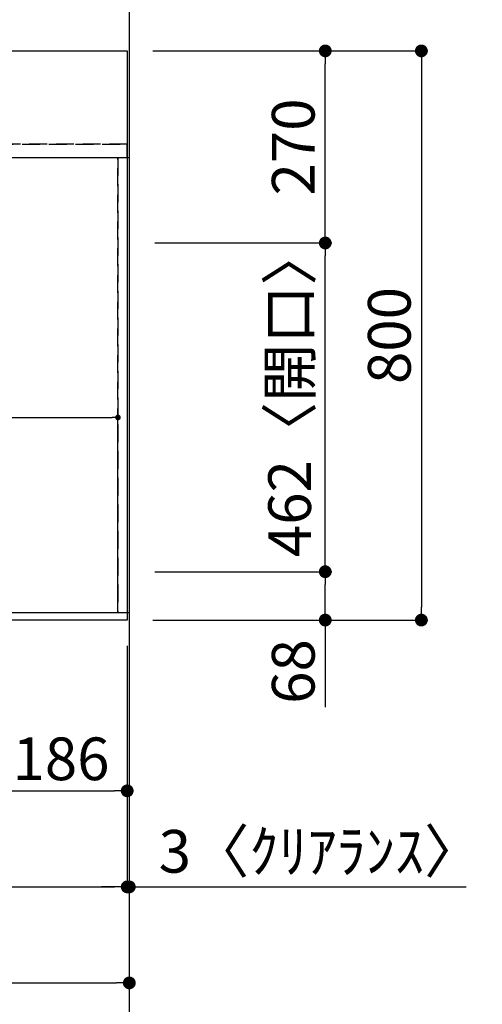
# Model space of a CAD drawing. Extents: x 83844 to 110317, y -25 to 8845.
# Drawn here: x 87192 to 87842, y 6060 to 7443 of the extents above; entities that cross this region are included whole.
import ezdxf

# ---------------------------------------------------------------- set-up
doc = ezdxf.new("R2010")
doc.units = 0
doc.header["$LTSCALE"] = 50
doc.header["$MEASUREMENT"] = 0
doc.linetypes.add('DASHED', pattern=[0.75, 0.5, -0.25])
doc.linetypes.add('HIDDEN', pattern=[0.375, 0.25, -0.125])
doc.layers.get('0').update_dxf_attribs({"linetype": 'CONTINUOUS'})
doc.layers.get('DEFPOINTS').update_dxf_attribs({"color": 146, "linetype": 'CONTINUOUS'})
for name, color, linetype in [('111-壁仕上', 3, 'CONTINUOUS'), ('121-キャビネット（中）', 253, 'HIDDEN'), ('126-甲板', 2, 'CONTINUOUS'), ('166-寸法B', 11, 'CONTINUOUS')]:
    doc.layers.add(name, color=color, linetype=linetype)
doc.styles.add('KH001', font='txt')
doc.dimstyles.new('KH1xx015', dxfattribs={"dimscale": 10, "dimtxt": 3.8, "dimasz": 0.8, "dimexe": 0.3, "dimexo": 1.2, "dimgap": 0.5, "dimtad": 3, "dimdec": 1, "dimdsep": 46, "dimlunit": 6, "dimtxsty": 'KH001', "dimblk": 'DOT', "dimcen": 1, "dimdle": 1, "dimclrd": 256, "dimclre": 256, "dimclrt": 256, "dimadec": 0, "dimazin": 0, "dimtfac": 1, "dimtdec": 1, "dimtix": 1, "dimtmove": 2, "dimatfit": 3, "dimldrblk": 'CLOSEDBLANK', "dimfxl": 1, "dimtolj": 1, "dimtzin": 0, "dimlwd": -1, "dimlwe": -1, "dimarcsym": 0})
doc.dimstyles.new('KH1xx030', dxfattribs={"dimscale": 30, "dimtxt": 2, "dimasz": 0.6, "dimexe": 0.3, "dimexo": 1.2, "dimgap": 0.5, "dimtad": 3, "dimdec": 1, "dimdsep": 46, "dimlunit": 6, "dimtxsty": 'KH001', "dimblk": 'DOT', "dimcen": 1, "dimdle": 1, "dimclrd": 256, "dimclre": 256, "dimclrt": 256, "dimadec": 0, "dimazin": 0, "dimtfac": 1, "dimtdec": 1, "dimtix": 1, "dimtmove": 2, "dimatfit": 3, "dimldrblk": 'CLOSEDBLANK', "dimfxl": 1, "dimtolj": 1, "dimtzin": 0, "dimlwd": -1, "dimlwe": -1, "dimarcsym": 0})

# ---------------------------------------------------------------- blocks, each defined once
blk = doc.blocks.new('_Dot')
at = {"color": 0, "linetype": 'ByBlock', "lineweight": -2}
blk.add_line((-0.5, 0), (-1, 0), dxfattribs=at)
at = {"color": 0, "linetype": 'ByBlock', "const_width": 0.5}
blk.add_lwpolyline([(-0.25, 0, 1), (0.25, 0, 1)], format="xyb", close=True, dxfattribs=at)
blk = doc.blocks.new('*D193')
at = {"layer": '166-寸法B', "transparency": 16777216}
for p, q in [((87156.6, 6563.6), (87156.6, 6350.6)), ((87342.6, 6563.6), (87342.6, 6350.6)), ((87174.6, 6359.6), (87324.6, 6359.6))]:
    blk.add_line(p, q, dxfattribs=at)
at = {"layer": 'DEFPOINTS', "color": 0, "transparency": 16777216}
for p in [(87156.6, 6599.6), (87342.6, 6599.6), (87342.6, 6359.6)]:
    blk.add_point(p, dxfattribs=at)
at = {"layer": '166-寸法B', "transparency": 16777216, "xscale": 18, "yscale": 18, "zscale": 18, "rotation": 180}
blk.add_blockref('_Dot', (87156.6, 6359.6), dxfattribs=at)
at = {"layer": '166-寸法B', "transparency": 16777216, "xscale": 18, "yscale": 18, "zscale": 18}
blk.add_blockref('_Dot', (87342.6, 6359.6), dxfattribs=at)
at = {"layer": '166-寸法B', "transparency": 16777216, "insert": (87249.6, 6404.6), "char_height": 60, "attachment_point": 5, "style": 'KH001'}
blk.add_mtext('\\A1;186', dxfattribs=at)
blk = doc.blocks.new('_ClosedBlank')
at = {"color": 0, "linetype": 'ByBlock', "lineweight": -2}
for p, q in [((-1, 0.167), (0, 0)), ((-1, 0.167), (-1, -0.167)), ((0, 0), (-1, -0.167))]:
    blk.add_line(p, q, dxfattribs=at)
blk = doc.blocks.new('*D194')
at = {"layer": '166-寸法B', "transparency": 16777216}
for p, q in [((84604.6, 6563.6), (84604.6, 6215.6)), ((87342.6, 6563.6), (87342.6, 6215.6)), ((84622.6, 6224.6), (87324.6, 6224.6))]:
    blk.add_line(p, q, dxfattribs=at)
at = {"layer": 'DEFPOINTS', "color": 0, "transparency": 16777216}
for p in [(84604.6, 6599.6), (87342.6, 6599.6), (87342.6, 6224.6)]:
    blk.add_point(p, dxfattribs=at)
at = {"layer": '166-寸法B', "transparency": 16777216, "xscale": 18, "yscale": 18, "zscale": 18, "rotation": 180}
blk.add_blockref('_Dot', (84604.6, 6224.6), dxfattribs=at)
at = {"layer": '166-寸法B', "transparency": 16777216, "xscale": 18, "yscale": 18, "zscale": 18}
blk.add_blockref('_Dot', (87342.6, 6224.6), dxfattribs=at)
at = {"layer": '166-寸法B', "transparency": 16777216, "insert": (85973.6, 6274.9), "char_height": 60, "attachment_point": 5, "style": 'KH001'}
blk.add_mtext('\\A1;2,738〈ﾜｰｸﾄｯﾌﾟ寸法〉', dxfattribs=at)
blk = doc.blocks.new('*D207')
at = {"layer": '166-寸法B', "transparency": 16777216}
for p, q in [((87342.6, 6563.6), (87342.6, 6215.6)), ((87345.6, 6563.6), (87345.6, 6215.6)), ((87324.6, 6224.6), (87306.6, 6224.6)), ((87342.6, 6224.6), (87345.6, 6224.6)), ((87345.6, 6224.6), (87818.7, 6224.6)), ((87363.6, 6224.6), (87381.6, 6224.6))]:
    blk.add_line(p, q, dxfattribs=at)
at = {"layer": 'DEFPOINTS', "color": 0, "transparency": 16777216}
for p in [(87342.6, 6599.6), (87345.6, 6599.6), (87345.6, 6224.6)]:
    blk.add_point(p, dxfattribs=at)
at = {"layer": '166-寸法B', "transparency": 16777216, "xscale": 18, "yscale": 18, "zscale": 18}
blk.add_blockref('_Dot', (87342.6, 6224.6), dxfattribs=at)
at = {"layer": '166-寸法B', "transparency": 16777216, "xscale": 18, "yscale": 18, "zscale": 18, "rotation": 180}
blk.add_blockref('_Dot', (87345.6, 6224.6), dxfattribs=at)
at = {"layer": '166-寸法B', "transparency": 16777216, "insert": (87614.2, 6274.6), "char_height": 60, "attachment_point": 5, "style": 'KH001'}
blk.add_mtext('\\A1;3〈ｸﾘｱﾗﾝｽ〉', dxfattribs=at)
blk = doc.blocks.new('*D208')
at = {"layer": '166-寸法B', "transparency": 16777216}
for p, q in [((87378.6, 7399.6), (87764.9, 7399.6)), ((87755.9, 7381.6), (87755.9, 6617.6)), ((87378.6, 6599.6), (87764.9, 6599.6))]:
    blk.add_line(p, q, dxfattribs=at)
at = {"layer": 'DEFPOINTS', "color": 0, "transparency": 16777216}
for p in [(87342.6, 7399.6), (87342.6, 6599.6), (87755.9, 6599.6)]:
    blk.add_point(p, dxfattribs=at)
at = {"layer": '166-寸法B', "transparency": 16777216, "xscale": 18, "yscale": 18, "zscale": 18}
for p, rotation in [((87755.9, 7399.6), 90), ((87755.9, 6599.6), 270)]:
    blk.add_blockref('_Dot', p, dxfattribs=dict(at, rotation=rotation))
at = {"layer": '166-寸法B', "transparency": 16777216, "insert": (87710.9, 6999.6), "char_height": 60, "attachment_point": 5, "rotation": 90, "style": 'KH001'}
blk.add_mtext('\\A1;800', dxfattribs=at)
blk = doc.blocks.new('*D209')
at = {"layer": '166-寸法B', "transparency": 16777216}
for p, q in [((84604.6, 6563.6), (84604.6, 6080.6)), ((87345.6, 6563.6), (87345.6, 6080.6)), ((84622.6, 6089.6), (87327.6, 6089.6))]:
    blk.add_line(p, q, dxfattribs=at)
at = {"layer": 'DEFPOINTS', "color": 0, "transparency": 16777216}
for p in [(84604.6, 6599.6), (87345.6, 6599.6), (87345.6, 6089.6)]:
    blk.add_point(p, dxfattribs=at)
at = {"layer": '166-寸法B', "transparency": 16777216, "xscale": 18, "yscale": 18, "zscale": 18, "rotation": 180}
blk.add_blockref('_Dot', (84604.6, 6089.6), dxfattribs=at)
at = {"layer": '166-寸法B', "transparency": 16777216, "xscale": 18, "yscale": 18, "zscale": 18}
blk.add_blockref('_Dot', (87345.6, 6089.6), dxfattribs=at)
at = {"layer": '166-寸法B', "transparency": 16777216, "insert": (85975.1, 6138.4), "char_height": 60, "attachment_point": 5, "style": 'KH001'}
blk.add_mtext('\\A1;2,741', dxfattribs=at)
blk = doc.blocks.new('*D213')
at = {"layer": 'DEFPOINTS', "transparency": 16777216}
for p, q in [((86426.6, 6621.6), (86426.6, 6887.4)), ((86434.6, 6884.4), (87321.6, 6884.4)), ((87329.6, 6621.6), (87329.6, 6887.4))]:
    blk.add_line(p, q, dxfattribs=at)
at = {"layer": 'DEFPOINTS', "color": 0, "transparency": 16777216}
for p in [(87329.6, 6884.4), (86426.6, 6609.6), (87329.6, 6609.6)]:
    blk.add_point(p, dxfattribs=at)
at = {"layer": 'DEFPOINTS', "transparency": 16777216, "xscale": 8, "yscale": 8, "zscale": 8, "rotation": 180}
blk.add_blockref('_Dot', (86426.6, 6884.4), dxfattribs=at)
at = {"layer": 'DEFPOINTS', "transparency": 16777216, "xscale": 8, "yscale": 8, "zscale": 8}
blk.add_blockref('_Dot', (87329.6, 6884.4), dxfattribs=at)
at = {"layer": 'DEFPOINTS', "transparency": 16777216, "insert": (86878.1, 6908.4), "char_height": 38, "attachment_point": 5, "style": 'KH001'}
blk.add_mtext('\\A1;903', dxfattribs=at)
blk = doc.blocks.new('*D32')
at = {"layer": '166-寸法B', "transparency": 16777216}
for p, q in [((87381.6, 6667.6), (87629.9, 6667.6)), ((87620.9, 6617.6), (87620.9, 6649.6)), ((87390.6, 6599.6), (87629.9, 6599.6)), ((87620.9, 6599.6), (87620.9, 6477.4))]:
    blk.add_line(p, q, dxfattribs=at)
at = {"layer": 'DEFPOINTS', "color": 0, "transparency": 16777216}
for p in [(87345.6, 6667.6), (87620.9, 6667.6), (87354.6, 6599.6)]:
    blk.add_point(p, dxfattribs=at)
at = {"layer": '166-寸法B', "transparency": 16777216, "xscale": 18, "yscale": 18, "zscale": 18}
for p, rotation in [((87620.9, 6667.6), 90), ((87620.9, 6599.6), 270)]:
    blk.add_blockref('_Dot', p, dxfattribs=dict(at, rotation=rotation))
at = {"layer": '166-寸法B', "transparency": 16777216, "insert": (87575.9, 6527.3), "char_height": 60, "attachment_point": 5, "rotation": 90, "style": 'KH001'}
blk.add_mtext('\\A1;68', dxfattribs=at)
blk = doc.blocks.new('*D33')
at = {"layer": '166-寸法B', "transparency": 16777216}
for p, q in [((87381.6, 7129.6), (87629.9, 7129.6)), ((87620.9, 6685.6), (87620.9, 7111.6)), ((87381.6, 6667.6), (87629.9, 6667.6))]:
    blk.add_line(p, q, dxfattribs=at)
at = {"layer": 'DEFPOINTS', "color": 0, "transparency": 16777216}
for p in [(87345.6, 7129.6), (87620.9, 7129.6), (87345.6, 6667.6)]:
    blk.add_point(p, dxfattribs=at)
at = {"layer": '166-寸法B', "transparency": 16777216, "xscale": 18, "yscale": 18, "zscale": 18}
for p, rotation in [((87620.9, 7129.6), 90), ((87620.9, 6667.6), 270)]:
    blk.add_blockref('_Dot', p, dxfattribs=dict(at, rotation=rotation))
at = {"layer": '166-寸法B', "transparency": 16777216, "insert": (87570.8, 6920), "char_height": 60, "attachment_point": 5, "rotation": 90, "style": 'KH001'}
blk.add_mtext('\\A1;462〈開口〉', dxfattribs=at)
blk = doc.blocks.new('*D34')
at = {"layer": '166-寸法B', "transparency": 16777216}
for p, q in [((87378.6, 7399.6), (87629.9, 7399.6)), ((87620.9, 7147.6), (87620.9, 7381.6)), ((87381.6, 7129.6), (87629.9, 7129.6))]:
    blk.add_line(p, q, dxfattribs=at)
at = {"layer": 'DEFPOINTS', "color": 0, "transparency": 16777216}
for p in [(87342.6, 7399.6), (87620.9, 7399.6), (87345.6, 7129.6)]:
    blk.add_point(p, dxfattribs=at)
at = {"layer": '166-寸法B', "transparency": 16777216, "xscale": 18, "yscale": 18, "zscale": 18}
for p, rotation in [((87620.9, 7399.6), 90), ((87620.9, 7129.6), 270)]:
    blk.add_blockref('_Dot', p, dxfattribs=dict(at, rotation=rotation))
at = {"layer": '166-寸法B', "transparency": 16777216, "insert": (87575.9, 7264.6), "char_height": 60, "attachment_point": 5, "rotation": 90, "style": 'KH001'}
blk.add_mtext('\\A1;270', dxfattribs=at)

msp = doc.modelspace()

# ---------------------------------------------------------------- linework, layer by layer
at = {"layer": '111-壁仕上', "ltscale": 2}
msp.add_line((87345.59, 7710.5), (87345.59, 6018.21), dxfattribs=at)
at = {"layer": '121-キャビネット（中）', "ltscale": 2}
msp.add_line((84607.59, 7268.62), (87345.59, 7268.62), dxfattribs=at)
msp.add_lwpolyline([(87345.59, 6609.62), (84607.59, 6609.62), (84607.59, 7268.62)], dxfattribs=at)
at = {"layer": '126-甲板'}
msp.add_lwpolyline([(84604.59, 7399.62), (87342.59, 7399.62), (87342.59, 6599.62), (84604.59, 6599.62)], close=True, dxfattribs=at)
at = {"layer": 'DEFPOINTS', "linetype": 'DASHED'}
for points in [[(87342.59, 7268.62), (84607.59, 7268.62), (84607.59, 7249.62), (87342.59, 7249.62)], [(87329.59, 6609.62), (86426.59, 6609.62), (86426.59, 7249.62), (87329.59, 7249.62)], [(87345.59, 6609.62), (87329.59, 6609.62), (87329.59, 7249.62), (87345.59, 7249.62)]]:
    msp.add_lwpolyline(points, close=True, dxfattribs=at)

# ---------------------------------------------------------------- dimensions: what is measured, and where the dimension line sits
at = {"layer": '166-寸法B'}
for base, p1, p2, angle, picture, middle in [((87755.85, 6599.62), (87342.59, 7399.62), (87342.59, 6599.62), 90, '*D208', (87710.85, 6999.62)), ((87620.85, 7399.62), (87345.59, 7129.62), (87342.59, 7399.62), 90, '*D34', (87575.85, 7264.62)), ((87345.59, 6089.62), (84604.59, 6599.62), (87345.59, 6599.62), 180, '*D209', (85975.09, 6138.43)), ((87342.59, 6359.62), (87156.59, 6599.62), (87342.59, 6599.62), 180, '*D193', (87249.59, 6404.62))]:
    dim = msp.add_linear_dim(base=base, p1=p1, p2=p2, angle=angle, dimstyle='KH1xx030', dxfattribs=at)
    dim.commit()
    dim.dimension.update_dxf_attribs({"geometry": picture, "text_midpoint": middle})
dim = msp.add_linear_dim(base=(87620.85, 7129.62), p1=(87345.59, 6667.62), p2=(87345.59, 7129.62), angle=90, text='<>〈開口〉', dimstyle='KH1xx030', dxfattribs=at)
dim.commit()
dim.dimension.update_dxf_attribs({"geometry": '*D33', "text_midpoint": (87570.83, 6919.96), "dimtype": 128})
dim = msp.add_linear_dim(base=(87620.85, 6667.62), p1=(87354.59, 6599.62), p2=(87345.59, 6667.62), angle=90, dimstyle='KH1xx030', override={"dimtmove": 1}, dxfattribs=at)
dim.commit()
dim.dimension.update_dxf_attribs({"geometry": '*D32', "text_midpoint": (87620.85, 6527.31), "dimtype": 128})
dim = msp.add_linear_dim(base=(87342.59, 6224.62), p1=(84604.59, 6599.62), p2=(87342.59, 6599.62), angle=180, text='<>〈ﾜｰｸﾄｯﾌﾟ寸法〉', dimstyle='KH1xx030', dxfattribs=at)
dim.commit()
dim.dimension.update_dxf_attribs({"geometry": '*D194', "text_midpoint": (85973.59, 6274.93)})
dim = msp.add_linear_dim(base=(87345.59, 6224.62), p1=(87342.59, 6599.62), p2=(87345.59, 6599.62), angle=180, text='<>〈ｸﾘｱﾗﾝｽ〉', dimstyle='KH1xx030', override={"dimtmove": 1}, dxfattribs=at)
dim.commit()
dim.dimension.update_dxf_attribs({"geometry": '*D207', "text_midpoint": (87614.17, 6224.62), "dimtype": 128})
at = {"layer": 'DEFPOINTS'}
dim = msp.add_linear_dim(base=(87329.59, 6884.39), p1=(86426.59, 6609.62), p2=(87329.59, 6609.62), angle=180, dimstyle='KH1xx015', dxfattribs=at)
dim.commit()
dim.dimension.update_dxf_attribs({"geometry": '*D213', "text_midpoint": (86878.09, 6908.39)})

doc.saveas('drawing.dxf')
